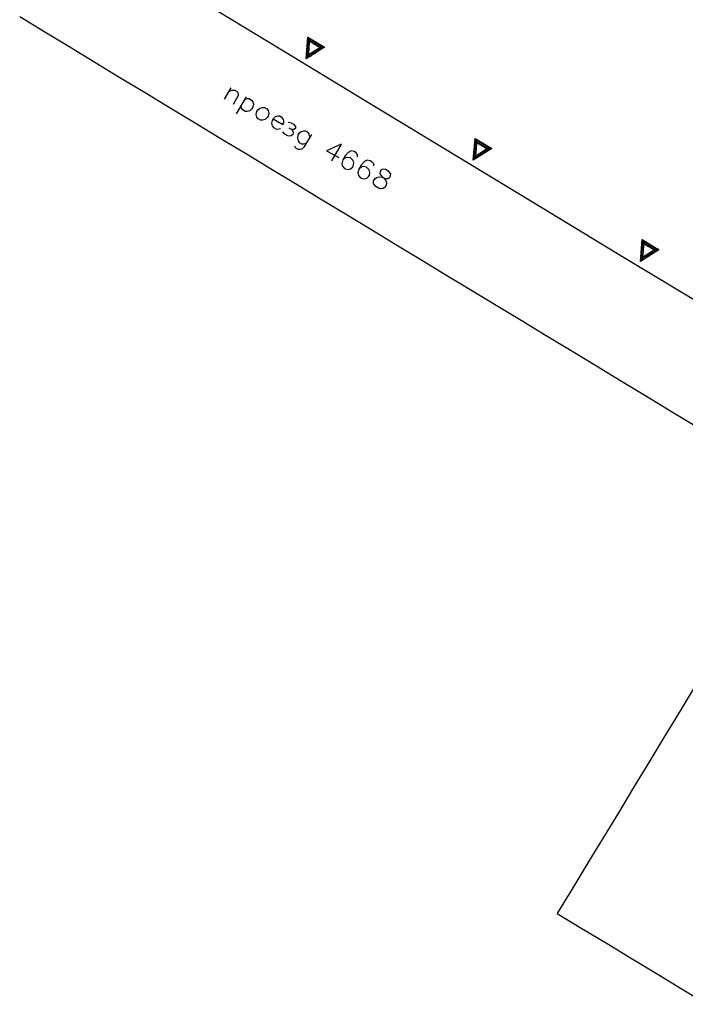
# Model space of a CAD drawing. Units: metres. Extents: x 2423 to 4390, y 77 to 2122.
# Drawn here: x 3177 to 3313, y 325 to 527 of the extents above; entities that cross this region are included whole.
import ezdxf

# ---------------------------------------------------------------- set-up
doc = ezdxf.new("R2010")
doc.units = ezdxf.units.M
doc.header["$MEASUREMENT"] = 0

msp = doc.modelspace()

# ---------------------------------------------------------------- linework, layer by layer
at = {"color": 1, "linetype": 'Continuous'}
for p, q in [((3215.68, 529.97), (3232.79, 519.6)), ((3182.38, 524.4), (3177.24, 527.51)), ((3187.51, 521.29), (3182.38, 524.4)), ((3182.38, 524.4), (3182.38, 524.4)), ((3192.64, 518.18), (3187.51, 521.29)), ((3187.51, 521.29), (3187.51, 521.29)), ((3197.77, 515.07), (3192.64, 518.18)), ((3192.64, 518.18), (3192.64, 518.18)), ((3232.79, 519.6), (3249.9, 509.24)), ((3202.9, 511.96), (3197.77, 515.07)), ((3197.77, 515.07), (3197.77, 515.07)), ((3220.43, 512.97), (3219.1, 510.66)), ((3208.04, 508.86), (3202.9, 511.96)), ((3202.9, 511.96), (3202.9, 511.96)), ((3223.57, 511.16), (3221.57, 507.69)), ((3213.17, 505.75), (3208.04, 508.86)), ((3208.04, 508.86), (3208.04, 508.86)), ((3249.9, 509.24), (3267, 498.88)), ((3218.3, 502.64), (3213.17, 505.75)), ((3213.17, 505.75), (3213.17, 505.75)), ((3223.43, 499.53), (3218.3, 502.64)), ((3218.3, 502.64), (3218.3, 502.64)), ((3243.05, 501.48), (3241.06, 498.02)), ((3228.57, 496.42), (3223.43, 499.53)), ((3223.43, 499.53), (3223.43, 499.53)), ((3267, 498.88), (3284.11, 488.51)), ((3233.7, 493.31), (3228.57, 496.42)), ((3228.57, 496.42), (3228.57, 496.42)), ((3238.83, 490.21), (3233.7, 493.31)), ((3233.7, 493.31), (3233.7, 493.31)), ((3243.96, 487.1), (3238.83, 490.21)), ((3238.83, 490.21), (3238.83, 490.21)), ((3284.11, 488.51), (3301.21, 478.15)), ((3249.09, 483.99), (3243.96, 487.1)), ((3243.96, 487.1), (3243.96, 487.1)), ((3254.23, 480.88), (3249.09, 483.99)), ((3249.09, 483.99), (3249.09, 483.99)), ((3259.36, 477.77), (3254.23, 480.88)), ((3254.23, 480.88), (3254.23, 480.88)), ((3264.49, 474.66), (3259.36, 477.77)), ((3259.36, 477.77), (3259.36, 477.77)), ((3301.21, 478.15), (3318.32, 467.79)), ((3269.62, 471.55), (3264.49, 474.66)), ((3264.49, 474.66), (3264.49, 474.66)), ((3274.76, 468.45), (3269.62, 471.55)), ((3269.62, 471.55), (3269.62, 471.55)), ((3279.89, 465.34), (3274.76, 468.45)), ((3274.76, 468.45), (3274.76, 468.45)), ((3285.02, 462.23), (3279.89, 465.34)), ((3279.89, 465.34), (3279.89, 465.34)), ((3290.15, 459.12), (3285.02, 462.23)), ((3285.02, 462.23), (3285.02, 462.23)), ((3295.28, 456.01), (3290.15, 459.12)), ((3290.15, 459.12), (3290.15, 459.12)), ((3300.42, 452.9), (3295.28, 456.01)), ((3295.28, 456.01), (3295.28, 456.01)), ((3305.55, 449.79), (3300.42, 452.9)), ((3300.42, 452.9), (3300.42, 452.9)), ((3310.68, 446.69), (3305.55, 449.79)), ((3305.55, 449.79), (3305.55, 449.79)), ((3315.81, 443.58), (3310.68, 446.69)), ((3310.68, 446.69), (3310.68, 446.69)), ((3315.32, 390.24), (3312.21, 385.1)), ((3312.21, 385.1), (3309.11, 379.97)), ((3312.21, 385.1), (3312.21, 385.1)), ((3309.11, 379.97), (3306, 374.84)), ((3309.11, 379.97), (3309.11, 379.97)), ((3306, 374.84), (3302.89, 369.71)), ((3306, 374.84), (3306, 374.84)), ((3302.89, 369.71), (3299.78, 364.57)), ((3302.89, 369.71), (3302.89, 369.71)), ((3299.78, 364.57), (3296.67, 359.44)), ((3299.78, 364.57), (3299.78, 364.57)), ((3296.67, 359.44), (3293.56, 354.31)), ((3296.67, 359.44), (3296.67, 359.44)), ((3293.56, 354.31), (3290.46, 349.18)), ((3293.56, 354.31), (3293.56, 354.31)), ((3290.46, 349.18), (3287.35, 344.05)), ((3290.46, 349.18), (3290.46, 349.18)), ((3287.35, 344.05), (3287.35, 344.05)), ((3292.33, 340.9), (3292.33, 340.9)), ((3292.33, 340.9), (3297.46, 337.79)), ((3297.46, 337.79), (3297.46, 337.79)), ((3297.46, 337.79), (3302.59, 334.68)), ((3302.59, 334.68), (3302.59, 334.68)), ((3302.59, 334.68), (3307.72, 331.57)), ((3307.72, 331.57), (3307.72, 331.57)), ((3307.72, 331.57), (3312.85, 328.46)), ((3312.85, 328.46), (3312.85, 328.46)), ((3312.85, 328.46), (3317.99, 325.35))]:
    msp.add_line(p, q, dxfattribs=at)
for points in [[(3239.66, 521.29), (3235.87, 518.9), (3236.24, 523.36), (3239.66, 521.29), (3239.23, 521.55), (3236.39, 519.76), (3236.66, 523.1), (3236.4, 522.67), (3238.97, 521.12), (3239.23, 521.55), (3239.66, 521.29), (3238.28, 520.95), (3238.71, 520.69), (3237.34, 520.36), (3237.77, 520.1), (3236.39, 519.76), (3236.82, 519.5), (3236.13, 519.33), (3235.96, 520.02), (3236.39, 519.76), (3236.05, 521.13), (3236.48, 520.87), (3236.14, 522.25), (3236.57, 521.99), (3236.24, 523.36), (3236.83, 522.42), (3237.52, 522.58), (3237.69, 521.9), (3238.37, 522.07), (3238.54, 521.38), (3239.66, 521.29), (3238.97, 521.12), (3238.8, 521.81), (3238.11, 521.64), (3237.95, 522.32), (3237.26, 522.16), (3237.09, 522.84), (3236.4, 522.67), (3236.14, 522.25), (3236.57, 521.99), (3236.05, 521.13), (3236.48, 520.87), (3235.96, 520.02), (3235.87, 518.9), (3236.39, 519.76), (3236.82, 519.5), (3237.34, 520.36), (3237.77, 520.1), (3238.28, 520.95), (3238.71, 520.69), (3238.97, 521.12)], [(3220.05, 512.31), (3220.83, 512.52), (3221.26, 512.49), (3221.75, 512.21), (3221.99, 511.85), (3221.96, 511.43), (3220.92, 509.61)], [(3223.28, 510.67), (3223.8, 510.81), (3224.23, 510.78), (3224.72, 510.5), (3224.96, 510.14), (3225.1, 509.62), (3224.98, 509.03), (3224.79, 508.7), (3224.34, 508.3), (3223.82, 508.16), (3223.39, 508.18), (3222.9, 508.47), (3222.66, 508.82), (3222.52, 509.34)], [(3227.37, 508.97), (3227.86, 508.69), (3228.1, 508.33), (3228.24, 507.81), (3228.12, 507.22), (3227.93, 506.89), (3227.48, 506.49), (3226.96, 506.35), (3226.53, 506.38), (3226.04, 506.66), (3225.8, 507.02), (3225.66, 507.54), (3225.78, 508.13), (3225.97, 508.46), (3226.42, 508.86), (3226.94, 509), (3227.37, 508.97)], [(3229.11, 506.65), (3231.09, 505.51), (3231.28, 505.84), (3231.3, 506.27), (3231.23, 506.53), (3231, 506.88), (3230.5, 507.17), (3230.08, 507.19), (3229.56, 507.05), (3229.11, 506.65), (3228.92, 506.32), (3228.8, 505.73), (3228.94, 505.21), (3229.17, 504.86), (3229.67, 504.57), (3230.09, 504.55), (3230.61, 504.69)], [(3232.9, 504.47), (3233.14, 504.11), (3233.21, 503.85), (3233.18, 503.43), (3232.83, 503.19), (3232.57, 503.12), (3232.14, 503.15), (3231.48, 503.53), (3231.08, 503.98)], [(3232.22, 505.96), (3232.81, 505.84), (3233.31, 505.55), (3233.71, 505.1), (3233.68, 504.68), (3233.33, 504.44), (3232.9, 504.47), (3232.41, 504.75)], [(3236.65, 502.97), (3236.58, 503.23), (3236.51, 503.49), (3236.28, 503.84), (3235.78, 504.13), (3235.36, 504.15), (3234.84, 504.01), (3234.39, 503.61), (3234.2, 503.28), (3234.08, 502.69), (3234.22, 502.17), (3234.45, 501.82), (3234.95, 501.53), (3235.37, 501.51), (3235.89, 501.65)], [(3236.94, 503.46), (3235.42, 500.82), (3234.97, 500.42), (3234.71, 500.35), (3234.28, 500.38), (3233.79, 500.66), (3233.55, 501.02)], [(3273.87, 500.56), (3270.08, 498.18), (3270.45, 502.63), (3273.87, 500.56), (3273.44, 500.82), (3270.6, 499.03), (3270.87, 502.38), (3270.62, 501.95), (3273.18, 500.39), (3273.44, 500.82), (3273.87, 500.56), (3272.49, 500.23), (3272.92, 499.97), (3271.55, 499.63), (3271.98, 499.37), (3270.6, 499.03), (3271.03, 498.77), (3270.34, 498.61), (3270.18, 499.29), (3270.6, 499.03), (3270.27, 500.41), (3270.69, 500.15), (3270.36, 501.52), (3270.78, 501.26), (3270.45, 502.63), (3271.04, 501.69), (3271.73, 501.86), (3271.9, 501.17), (3272.59, 501.34), (3272.75, 500.65), (3273.87, 500.56), (3273.18, 500.39), (3273.01, 501.08), (3272.33, 500.91), (3272.16, 501.6), (3271.47, 501.43), (3271.3, 502.12), (3270.62, 501.95), (3270.36, 501.52), (3270.78, 501.26), (3270.27, 500.41), (3270.69, 500.15), (3270.18, 499.29), (3270.08, 498.18), (3270.6, 499.03), (3271.03, 498.77), (3271.55, 499.63), (3271.98, 499.37), (3272.49, 500.23), (3272.92, 499.97), (3273.18, 500.39)], [(3243.05, 501.48), (3240.07, 500.12), (3242.55, 498.7)], [(3246.4, 498.9), (3246.42, 499.32), (3246.02, 499.77), (3245.69, 499.96), (3245.1, 500.08), (3244.49, 499.78), (3243.85, 499.05), (3243.37, 498.22), (3243.16, 497.46), (3243.3, 496.94), (3243.7, 496.49), (3243.86, 496.4), (3244.45, 496.28), (3244.97, 496.42), (3245.42, 496.82), (3245.52, 496.98), (3245.64, 497.57), (3245.5, 498.1), (3245.1, 498.55), (3244.93, 498.64), (3244.34, 498.76), (3243.82, 498.62), (3243.37, 498.22)], [(3249.7, 496.99), (3249.73, 497.42), (3249.33, 497.87), (3249, 498.06), (3248.4, 498.18), (3247.79, 497.88), (3247.15, 497.14), (3246.67, 496.32), (3246.46, 495.56), (3246.6, 495.04), (3247, 494.59), (3247.16, 494.5), (3247.75, 494.38), (3248.27, 494.52), (3248.73, 494.92), (3248.82, 495.08), (3248.94, 495.67), (3248.8, 496.19), (3248.4, 496.64), (3248.23, 496.74), (3247.64, 496.86), (3247.12, 496.72), (3246.67, 496.32)], [(3252.13, 496.25), (3251.54, 496.37), (3251.19, 496.14), (3251, 495.81), (3250.97, 495.38), (3251.21, 495.03), (3251.77, 494.48), (3252.17, 494.03), (3252.31, 493.51), (3252.29, 493.09), (3252, 492.59), (3251.65, 492.36), (3251.39, 492.29), (3250.8, 492.41), (3250.14, 492.79), (3249.74, 493.24), (3249.67, 493.5), (3249.69, 493.92), (3249.98, 494.42), (3250.33, 494.65), (3250.85, 494.79), (3251.44, 494.67), (3252.2, 494.46), (3252.62, 494.43), (3252.98, 494.67), (3253.17, 495), (3253.19, 495.42), (3252.79, 495.87), (3252.13, 496.25)], [(3308.08, 479.84), (3304.3, 477.45), (3304.66, 481.91), (3308.08, 479.84), (3307.65, 480.1), (3304.81, 478.31), (3305.09, 481.65), (3304.83, 481.22), (3307.39, 479.67), (3307.65, 480.1), (3308.08, 479.84), (3306.71, 479.5), (3307.13, 479.24), (3305.76, 478.9), (3306.19, 478.64), (3304.81, 478.31), (3305.24, 478.05), (3304.56, 477.88), (3304.39, 478.57), (3304.81, 478.31), (3304.48, 479.68), (3304.91, 479.42), (3304.57, 480.79), (3305, 480.54), (3304.66, 481.91), (3305.25, 480.96), (3305.94, 481.13), (3306.11, 480.44), (3306.8, 480.61), (3306.97, 479.93), (3308.08, 479.84), (3307.39, 479.67), (3307.22, 480.35), (3306.54, 480.19), (3306.37, 480.87), (3305.68, 480.7), (3305.51, 481.39), (3304.83, 481.22), (3304.57, 480.79), (3305, 480.54), (3304.48, 479.68), (3304.91, 479.42), (3304.39, 478.57), (3304.3, 477.45), (3304.81, 478.31), (3305.24, 478.05), (3305.76, 478.9), (3306.19, 478.64), (3306.71, 479.5), (3307.13, 479.24), (3307.39, 479.67)], [(3287.35, 344.05), (3287.29, 343.95), (3292.33, 340.9)]]:
    msp.add_lwpolyline(points, dxfattribs=at)

doc.saveas('drawing.dxf')
